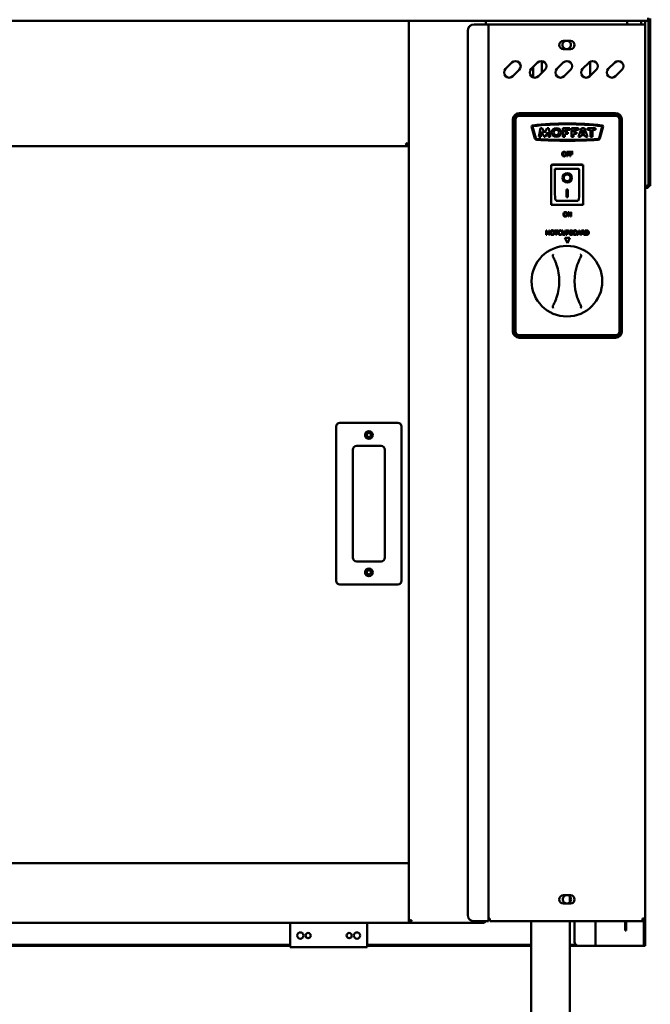
# Model space of a CAD drawing. Units: millimetres. Extents: x 65 to 6621, y 100 to 4100.
# Drawn here: x 1857 to 2348, y 1013 to 1780 of the extents above; entities that cross this region are included whole.
import ezdxf

# ---------------------------------------------------------------- set-up
doc = ezdxf.new("R2010")
doc.units = ezdxf.units.MM
doc.header["$LTSCALE"] = 20
doc.layers.add('Visible (ISO)', color=7, linetype='Continuous', lineweight=50)

msp = doc.modelspace()

# ---------------------------------------------------------------- linework, layer by layer
at = {"layer": 'Visible (ISO)'}
for p, q in [((2346.48, 1778.57), (2346.48, 1781.07)), ((2346.62, 1778.57), (2346.62, 1780.57)), ((2348.12, 1780.57), (2348.12, 1778.57)), ((2346.48, 1778.57), (746.76, 1778.57)), ((2160.02, 1077.41), (2160.02, 1778.57)), ((2211.02, 1775.87), (2220.02, 1775.87)), ((2220.02, 1778.57), (2220.02, 1775.87)), ((2222.22, 1775.87), (2220.02, 1775.87)), ((2222.22, 1775.87), (2223.22, 1775.87)), ((2222.22, 1077.27), (2222.22, 1775.87)), ((2342.02, 1775.87), (2223.22, 1775.87)), ((2330.22, 1778.57), (2330.22, 1775.87)), ((2340.92, 1778.57), (2340.92, 1775.87)), ((2344.22, 1775.87), (2342.02, 1775.87)), ((2344.22, 1778.57), (2344.22, 1775.87)), ((2344.22, 1775.87), (2344.22, 1079.47)), ((2346.62, 1778.57), (2348.12, 1778.57)), ((2346.62, 1778.57), (2346.62, 1778.43)), ((2346.62, 1778.43), (2348.12, 1778.43)), ((2346.62, 1655.21), (2346.62, 1778.43)), ((2348.12, 1778.43), (2348.12, 1778.57)), ((2348.12, 1655.21), (2348.12, 1778.43)), ((2206.02, 1770.87), (2206.02, 1082.27)), ((2280.47, 1763.12), (2285.97, 1763.12)), ((2285.97, 1756.62), (2280.47, 1756.62)), ((2235.45, 1741.22), (2240.4, 1746.17)), ((2255.45, 1741.22), (2260.4, 1746.17)), ((2257.02, 1734.59), (2257.02, 1742.8)), ((2263.72, 1747.31), (2263.72, 1738.19)), ((2275.45, 1741.22), (2280.4, 1746.17)), ((2295.45, 1741.22), (2300.4, 1746.17)), ((2301.32, 1735.79), (2301.32, 1746.86)), ((2315.45, 1741.22), (2320.4, 1746.17)), ((2246.05, 1740.52), (2241.1, 1735.57)), ((2266.05, 1740.52), (2261.1, 1735.57)), ((2286.05, 1740.52), (2281.1, 1735.57)), ((2306.05, 1740.52), (2301.1, 1735.57)), ((2326.05, 1740.52), (2321.1, 1735.57)), ((2246.07, 1706.77), (2321.07, 1706.77)), ((2246.07, 1705.77), (2321.07, 1705.77)), ((2321.07, 1704.77), (2246.07, 1704.77)), ((2241.07, 1536.77), (2241.07, 1701.77)), ((2242.07, 1536.77), (2242.07, 1701.77)), ((2243.07, 1701.77), (2243.07, 1536.77)), ((2258.32, 1687.1), (2255.74, 1696.45)), ((2256.45, 1696.25), (2258.93, 1687.29)), ((2261.4, 1688.42), (2262.58, 1695.07)), ((2262.58, 1695.07), (2264.04, 1695.07)), ((2264.04, 1695.07), (2265.85, 1691.51)), ((2265.85, 1691.51), (2267.74, 1695.07)), ((2267.74, 1695.07), (2269.19, 1695.07)), ((2269.19, 1695.07), (2270.23, 1688.42)), ((2280.12, 1695.07), (2285.51, 1695.07)), ((2280.12, 1688.42), (2280.12, 1695.07)), ((2285.51, 1695.07), (2285.51, 1693.7)), ((2286.79, 1695.07), (2292.18, 1695.07)), ((2286.79, 1688.42), (2286.79, 1695.07)), ((2292.18, 1695.07), (2292.18, 1693.7)), ((2292.28, 1688.42), (2294.61, 1695.07)), ((2294.61, 1695.07), (2296.79, 1695.07)), ((2296.79, 1695.07), (2299.25, 1688.42)), ((2299.18, 1695.07), (2305.45, 1695.07)), ((2299.18, 1693.7), (2299.18, 1695.07)), ((2305.45, 1695.07), (2305.45, 1693.7)), ((2308.22, 1687.29), (2310.69, 1696.25)), ((2311.41, 1696.45), (2308.83, 1687.1)), ((2324.07, 1536.77), (2324.07, 1701.77)), ((2325.07, 1701.77), (2325.07, 1536.77)), ((2326.07, 1701.77), (2326.07, 1536.77)), ((2262.8, 1688.42), (2261.4, 1688.42)), ((2263.5, 1692.39), (2262.8, 1688.42)), ((2265.52, 1688.42), (2263.5, 1692.39)), ((2266.32, 1688.42), (2265.52, 1688.42)), ((2268.26, 1692.06), (2266.32, 1688.42)), ((2268.83, 1688.42), (2268.26, 1692.06)), ((2270.23, 1688.42), (2268.83, 1688.42)), ((2281.67, 1688.42), (2280.12, 1688.42)), ((2281.67, 1693.7), (2281.67, 1691.88)), ((2285.51, 1693.7), (2281.67, 1693.7)), ((2281.67, 1691.88), (2284.01, 1691.88)), ((2281.67, 1690.55), (2281.67, 1688.42)), ((2284.01, 1690.55), (2281.67, 1690.55)), ((2284.01, 1691.88), (2284.01, 1690.55)), ((2288.34, 1688.42), (2286.79, 1688.42)), ((2288.34, 1693.7), (2288.34, 1691.88)), ((2292.18, 1693.7), (2288.34, 1693.7)), ((2288.34, 1691.88), (2290.69, 1691.88)), ((2288.34, 1690.55), (2288.34, 1688.42)), ((2290.69, 1690.55), (2288.34, 1690.55)), ((2290.69, 1691.88), (2290.69, 1690.55)), ((2293.85, 1688.42), (2292.28, 1688.42)), ((2294.29, 1689.66), (2293.85, 1688.42)), ((2297.19, 1689.66), (2294.29, 1689.66)), ((2295.7, 1693.7), (2294.67, 1690.77)), ((2294.67, 1690.77), (2296.78, 1690.77)), ((2296.78, 1690.77), (2295.7, 1693.7)), ((2297.65, 1688.42), (2297.19, 1689.66)), ((2299.25, 1688.42), (2297.65, 1688.42)), ((2301.5, 1693.7), (2299.18, 1693.7)), ((2301.5, 1688.42), (2301.5, 1693.7)), ((2303.12, 1688.42), (2301.5, 1688.42)), ((2303.12, 1693.7), (2303.12, 1688.42)), ((2305.45, 1693.7), (2303.12, 1693.7)), ((810.36, 1681.07), (2158.68, 1681.07)), ((2160.02, 1682.27), (2158.68, 1682.27)), ((2158.68, 1682.27), (2158.68, 1681.07)), ((2158.68, 1681.07), (2160.02, 1681.07)), ((2158.82, 1682.41), (2160.02, 1682.41)), ((2285.18, 1676.7), (2283.08, 1676.7)), ((2283.08, 1676.7), (2283.08, 1673.2)), ((2283.08, 1673.2), (2283.55, 1673.2)), ((2283.55, 1675.29), (2283.55, 1676.28)), ((2283.55, 1676.28), (2285.18, 1676.28)), ((2285.11, 1675.29), (2283.55, 1675.29)), ((2283.55, 1673.2), (2283.55, 1674.88)), ((2283.55, 1674.88), (2285.11, 1674.88)), ((2285.11, 1674.88), (2285.11, 1675.29)), ((2285.18, 1676.28), (2285.18, 1676.7)), ((2287.69, 1676.7), (2285.59, 1676.7)), ((2285.59, 1676.7), (2285.59, 1673.2)), ((2285.59, 1673.2), (2286.06, 1673.2)), ((2286.06, 1675.29), (2286.06, 1676.28)), ((2286.06, 1676.28), (2287.69, 1676.28)), ((2287.62, 1675.29), (2286.06, 1675.29)), ((2286.06, 1673.2), (2286.06, 1674.88)), ((2286.06, 1674.88), (2287.62, 1674.88)), ((2287.62, 1674.88), (2287.62, 1675.29)), ((2287.69, 1676.28), (2287.69, 1676.7)), ((2295.87, 1666.47), (2270.87, 1666.47)), ((2270.87, 1666.47), (2271.87, 1665.47)), ((2270.87, 1666.47), (2270.87, 1635.47)), ((2272.07, 1666.47), (2272.07, 1666.77)), ((2272.07, 1666.77), (2295.07, 1666.77)), ((2295.87, 1666.47), (2294.87, 1665.47)), ((2295.07, 1666.77), (2295.07, 1666.47)), ((2295.87, 1635.47), (2295.87, 1666.47)), ((2291.87, 1663.47), (2273.87, 1663.47)), ((2273.87, 1663.45), (2273.87, 1663.47)), ((2273.87, 1663.45), (2273.87, 1643.57)), ((2292.87, 1643.57), (2292.87, 1662.47)), ((2280.68, 1656.39), (2280.68, 1656.49)), ((2286.07, 1656.39), (2286.07, 1656.49)), ((2346.48, 1650.07), (2344.22, 1650.07)), ((2346.48, 1648.57), (2346.48, 1650.07)), ((2346.62, 1650.21), (2346.62, 1655.21)), ((2346.62, 1650.21), (2348.12, 1650.21)), ((2348.12, 1655.21), (2348.12, 1650.21)), ((2282.87, 1647.29), (2283.87, 1647.29)), ((2282.87, 1641.41), (2282.87, 1647.29)), ((2283.87, 1641.51), (2282.87, 1641.51)), ((2283.87, 1641.41), (2282.87, 1641.41)), ((2283.87, 1647.29), (2283.87, 1641.41)), ((2344.22, 1648.57), (2346.48, 1648.57)), ((2270.87, 1635.47), (2271.87, 1636.47)), ((2270.87, 1635.47), (2295.87, 1635.47)), ((2291.87, 1638.47), (2274.87, 1638.47)), ((2294.87, 1636.47), (2295.87, 1635.47)), ((2284.75, 1629.7), (2284.08, 1629.7)), ((2284.08, 1629.7), (2284.08, 1626.2)), ((2284.08, 1626.2), (2284.52, 1626.2)), ((2284.52, 1629.21), (2286.07, 1626.2)), ((2284.52, 1626.2), (2284.52, 1629.21)), ((2286.16, 1626.92), (2284.75, 1629.7)), ((2286.07, 1626.2), (2286.59, 1626.2)), ((2286.59, 1629.7), (2286.16, 1629.7)), ((2286.16, 1629.7), (2286.16, 1626.92)), ((2286.59, 1626.2), (2286.59, 1629.7)), ((2267.18, 1611.94), (2267.18, 1615.44)), ((2267.18, 1615.44), (2267.64, 1615.44)), ((2267.64, 1611.94), (2267.18, 1611.94)), ((2267.64, 1615.44), (2267.64, 1614.07)), ((2267.64, 1614.07), (2269.25, 1614.07)), ((2269.25, 1613.65), (2267.64, 1613.65)), ((2267.64, 1613.65), (2267.64, 1611.94)), ((2269.25, 1614.07), (2269.25, 1615.44)), ((2269.25, 1615.44), (2269.72, 1615.44)), ((2269.25, 1611.94), (2269.25, 1613.65)), ((2269.72, 1611.94), (2269.25, 1611.94)), ((2269.72, 1615.44), (2269.72, 1611.94)), ((2273.48, 1615.03), (2273.48, 1615.44)), ((2273.48, 1615.44), (2276.29, 1615.44)), ((2274.65, 1615.03), (2273.48, 1615.03)), ((2274.65, 1611.94), (2274.65, 1615.03)), ((2275.12, 1611.94), (2274.65, 1611.94)), ((2275.12, 1615.03), (2275.12, 1611.94)), ((2276.29, 1615.03), (2275.12, 1615.03)), ((2276.29, 1615.44), (2276.29, 1615.03)), ((2279.1, 1614.65), (2279.07, 1614.65)), ((2279.07, 1612.74), (2279.1, 1612.74)), ((2279.1, 1615.21), (2279.1, 1614.65)), ((2279.1, 1612.74), (2279.1, 1612.18)), ((2279.49, 1613.26), (2279.49, 1615.44)), ((2279.49, 1615.44), (2279.96, 1615.44)), ((2279.96, 1615.44), (2279.96, 1613.26)), ((2281.56, 1613.25), (2281.56, 1615.44)), ((2281.56, 1615.44), (2282.03, 1615.44)), ((2282.03, 1615.44), (2282.03, 1613.26)), ((2282.69, 1615.44), (2283.57, 1615.44)), ((2282.69, 1611.94), (2282.69, 1615.44)), ((2283.16, 1611.94), (2282.69, 1611.94)), ((2283.16, 1615.04), (2283.16, 1613.64)), ((2283.54, 1615.04), (2283.16, 1615.04)), ((2283.16, 1613.64), (2283.48, 1613.64)), ((2283.55, 1613.25), (2283.16, 1613.25)), ((2283.16, 1613.25), (2283.16, 1611.94)), ((2285.35, 1611.94), (2285.35, 1615.44)), ((2285.35, 1615.44), (2286.27, 1615.44)), ((2286.35, 1611.94), (2285.35, 1611.94)), ((2285.81, 1615.04), (2285.81, 1614.02)), ((2286.26, 1615.04), (2285.81, 1615.04)), ((2285.81, 1614.02), (2286.34, 1614.02)), ((2285.81, 1613.63), (2285.81, 1612.34)), ((2286.34, 1613.63), (2285.81, 1613.63)), ((2285.81, 1612.34), (2286.19, 1612.34)), ((2287.07, 1613.9), (2287.07, 1613.89)), ((2291.21, 1611.94), (2292.39, 1615.44)), ((2291.68, 1611.94), (2291.21, 1611.94)), ((2292, 1612.92), (2291.68, 1611.94)), ((2293.34, 1612.92), (2292, 1612.92)), ((2292.67, 1614.96), (2292.13, 1613.32)), ((2292.13, 1613.32), (2293.21, 1613.32)), ((2292.39, 1615.44), (2292.97, 1615.44)), ((2293.21, 1613.32), (2292.67, 1614.96)), ((2292.97, 1615.44), (2294.15, 1611.94)), ((2293.66, 1611.94), (2293.34, 1612.92)), ((2294.15, 1611.94), (2293.66, 1611.94)), ((2294.48, 1615.44), (2295.38, 1615.44)), ((2294.48, 1611.94), (2294.48, 1615.44)), ((2294.94, 1611.94), (2294.48, 1611.94)), ((2295.41, 1615.04), (2294.94, 1615.04)), ((2294.94, 1615.04), (2294.94, 1613.72)), ((2294.94, 1613.72), (2295.35, 1613.72)), ((2295.48, 1613.33), (2294.94, 1613.33)), ((2294.94, 1613.33), (2294.94, 1611.94)), ((2296.58, 1611.94), (2295.48, 1613.33)), ((2295.94, 1613.46), (2297.19, 1611.94)), ((2297.19, 1611.94), (2296.58, 1611.94)), ((2297.46, 1615.44), (2298.26, 1615.44)), ((2297.46, 1611.94), (2297.46, 1615.44)), ((2298.27, 1611.94), (2297.46, 1611.94)), ((2298.28, 1615.04), (2297.93, 1615.04)), ((2297.93, 1615.04), (2297.93, 1612.34)), ((2297.93, 1612.34), (2298.28, 1612.34)), ((2281.55, 1609.77), (2285.6, 1609.77)), ((2283.57, 1605.42), (2281.55, 1609.77)), ((2285.6, 1609.77), (2283.57, 1605.42)), ((2246.07, 1533.77), (2321.07, 1533.77)), ((2321.07, 1532.77), (2246.07, 1532.77)), ((2321.07, 1531.77), (2246.07, 1531.77)), ((2151.52, 1465.57), (2106.52, 1465.57)), ((2103.52, 1462.57), (2103.52, 1342.57)), ((2154.52, 1342.57), (2154.52, 1462.57)), ((2116.52, 1360.57), (2116.52, 1444.57)), ((2119.52, 1447.57), (2138.52, 1447.57)), ((2141.52, 1444.57), (2141.52, 1360.57)), ((2138.52, 1357.57), (2119.52, 1357.57)), ((2106.52, 1339.57), (2151.52, 1339.57)), ((809.02, 1122.47), (2160.02, 1122.47)), ((2280.47, 1097.52), (2285.97, 1097.52)), ((2285.42, 1096.76), (2285.42, 1091.98)), ((2285.97, 1091.02), (2280.47, 1091.02)), ((2160.02, 1076.07), (809.02, 1076.07)), ((2067.72, 1076.07), (2067.72, 1059.27)), ((2127.72, 1059.27), (2127.72, 1076.07)), ((2160.02, 1076.07), (2160.02, 1077.41)), ((2161.22, 1077.41), (2160.02, 1077.41)), ((2161.36, 1077.27), (2160.02, 1077.27)), ((2161.36, 1076.07), (2160.02, 1076.07)), ((2161.36, 1077.27), (2161.36, 1076.07)), ((2215.56, 1076.07), (2161.36, 1076.07)), ((2211.02, 1077.27), (2220.02, 1077.27)), ((2217.68, 1076.07), (2215.56, 1076.07)), ((2217.68, 1076.07), (2217.82, 1076.07)), ((2217.82, 1077.27), (2217.82, 1076.07)), ((2222.22, 1077.27), (2220.02, 1077.27)), ((2222.22, 1079.47), (2223.22, 1079.47)), ((2222.22, 1078.27), (2223.22, 1078.27)), ((2223.22, 1079.47), (2223.22, 1077.27)), ((2341.88, 1077.27), (2223.22, 1077.27)), ((2255.42, 1077.27), (2255.42, 956.77)), ((2285.42, 1077.27), (2285.42, 956.77)), ((2289.22, 1077.27), (2289.22, 1061.27)), ((2305.42, 1058.27), (2305.42, 1077.27)), ((2328.52, 1075.17), (2328.52, 1077.27)), ((2328.52, 1070.17), (2328.52, 1075.17)), ((2329.22, 1077.27), (2329.22, 1075.17)), ((2329.22, 1075.17), (2329.22, 1070.17)), ((2341.88, 1077.27), (2342.02, 1077.27)), ((2342.02, 1078.47), (2341.98, 1078.47)), ((2344.22, 1079.47), (2342.02, 1079.47)), ((2342.02, 1078.47), (2342.02, 1077.27)), ((2343.02, 1059.93), (2343.02, 1077.51)), ((2344.22, 1079.47), (2344.22, 1059.93)), ((2328.52, 1070.17), (2329.22, 1070.17)), ((2067.72, 1058.97), (1582.22, 1058.97)), ((2067.72, 1057.07), (2067.72, 1059.27)), ((2127.72, 1059.27), (2127.72, 1057.07)), ((2255.42, 1058.97), (2127.72, 1058.97)), ((2290.3, 1058.97), (2285.42, 1058.97)), ((2343.02, 1058.27), (2343.02, 1059.93)), ((2344.22, 1059.93), (2344.22, 1058.27)), ((1582.22, 1058.27), (2067.72, 1058.27)), ((2127.72, 1057.07), (2067.72, 1057.07)), ((2127.72, 1058.27), (2255.42, 1058.27)), ((2285.42, 1058.27), (2292.22, 1058.27)), ((2303.22, 1058.27), (2292.22, 1058.27)), ((2303.22, 1058.27), (2305.42, 1058.27)), ((2306.42, 1058.27), (2305.42, 1058.27)), ((2342.02, 1058.27), (2306.42, 1058.27)), ((2343.02, 1058.27), (2342.02, 1058.27)), ((2343.02, 1058.27), (2344.22, 1058.27))]:
    msp.add_line(p, q, dxfattribs=at)
for centre, radius in [((2283.22, 1575.87), 27.5), ((2129.02, 1456.07), 3), ((2129.02, 1456.07), 1.65), ((2129.02, 1349.07), 3), ((2129.02, 1349.07), 1.65), ((2075.72, 1066.19), 2.45), ((2081.72, 1066.19), 2.05), ((2113.72, 1066.19), 2.05), ((2119.72, 1066.19), 2.45)]:
    msp.add_circle(centre, radius, dxfattribs=at)
for centre, radius, start, end in [((2211.02, 1770.87), 5, 90, 180), ((2280.47, 1759.87), 3.25, 90, 270), ((2283.02, 1759.97), 3.25, 104.25003, 75.74997), ((2285.97, 1759.87), 3.25, 270, 90), ((2238.27, 1738.39), 4, 135, 315), ((2243.22, 1743.34), 4, 315, 135), ((2258.27, 1738.39), 4, 135, 315), ((2263.22, 1743.34), 4, 315, 135), ((2278.27, 1738.39), 4, 135, 315), ((2283.22, 1743.34), 4, 315, 135), ((2298.27, 1738.39), 4, 135, 315), ((2303.22, 1743.34), 4, 315, 135), ((2318.27, 1738.39), 4, 135, 315), ((2323.22, 1743.34), 4, 315, 135), ((2246.07, 1701.77), 5, 90, 180), ((2246.07, 1701.77), 4, 90, 180), ((2246.07, 1701.77), 3, 90, 180), ((2321.07, 1701.77), 5, 0, 90), ((2321.07, 1701.77), 4, 0, 90), ((2321.07, 1701.77), 3, 0, 90), ((2256.47, 1696.53), 0.731, 96.87941, 186.04364), ((2283.63, 1452.11), 246.65, 90.01272, 96.34309), ((2256.76, 1696.34), 0.318, 96.27823, 195.43097), ((2283.63, 1452.11), 246.01, 90.01275, 96.27823), ((2283.52, 1452.11), 246.65, 83.65691, 89.98728), ((2283.52, 1452.11), 246.01, 83.72177, 89.98725), ((2310.39, 1696.34), 0.318, 344.56903, 83.72177), ((2310.68, 1696.53), 0.731, 353.95636, 83.12059), ((2259.84, 1687.6), 0.963, 199.18457, 269.74418), ((2307.31, 1687.6), 0.963, 270.25582, 340.81543), ((2259.84, 1687.6), 1.6, 198.3437, 269.02248), ((2284.29, 2088.93), 403.66, 266.52347, 269.8986), ((2284.29, 2088.93), 403.03, 266.52125, 269.89844), ((2282.86, 2088.93), 403.03, 270.10156, 273.47875), ((2282.86, 2088.93), 403.66, 270.1014, 273.47653), ((2307.31, 1687.6), 1.6, 270.97752, 341.6563), ((2291.87, 1662.47), 1, 0, 90), ((2237.22, 1575.87), 40, 341.44185, 18.55815), ((2329.22, 1575.87), 40, 161.44185, 198.55815), ((2246.07, 1536.77), 5, 180, 270), ((2246.07, 1536.77), 4, 180, 270), ((2246.07, 1536.77), 3, 180, 270), ((2321.07, 1536.77), 3, 270, 0), ((2321.07, 1536.77), 4, 270, 0), ((2321.07, 1536.77), 5, 270, 0), ((2106.52, 1462.57), 3, 90, 180), ((2151.52, 1462.57), 3, 0, 90), ((2119.52, 1444.57), 3, 90, 180), ((2138.52, 1444.57), 3, 0, 90), ((2119.52, 1360.57), 3, 180, 270), ((2138.52, 1360.57), 3, 270, 0), ((2106.52, 1342.57), 3, 180, 270), ((2151.52, 1342.57), 3, 270, 0), ((2280.47, 1094.27), 3.25, 90, 270), ((2283.22, 1094.37), 3.25, 104.25003, 75.74997), ((2285.97, 1094.27), 3.25, 270, 90), ((2211.02, 1082.27), 5, 180, 270), ((2292.22, 1061.27), 3, 180, 270)]:
    msp.add_arc(centre, radius, start, end, dxfattribs=at)
for centre, major_axis, ratio in [((2274.9, 1691.74), (-3.86, 0), 0.862068), ((2274.93, 1691.74), (2.13, 0), 0.958588), ((2283.37, 1656.39), (-3.64, 0), 0.980581), ((2283.37, 1656.39), (2.69, 0), 0.980581)]:
    msp.add_ellipse(centre, major_axis=major_axis, ratio=ratio, dxfattribs=at)
for centre, major_axis, ratio, start_param, end_param in [((2274.87, 1662.47), (0.995, -0.995), 0.09902, 3.24029, 4.811087), ((2283.37, 1656.49), (2.69, 0), 0.980581, 0, 3.141593), ((2283.37, 1656.49), (3.64, 0), 0.980581, 3.155329, 6.269449), ((2274.87, 1643.57), (0, -5.1), 0.196116, 4.712389, 6.283185), ((2291.87, 1643.57), (0, -5.1), 0.196116, 0, 1.570796)]:
    msp.add_ellipse(centre, major_axis=major_axis, ratio=ratio, start_param=start_param, end_param=end_param, dxfattribs=at)
for points, knots in [([(2159.89, 1682.6), (2159.71, 1682.74), (2159.31, 1682.88), (2158.8, 1683.02), (2158.5, 1683.1), (2158.16, 1683.18), (2157.82, 1683.27)], [-0.7810431, -0.7810431, -0.7810431, -0.7810431, -0.2939453, -0.2939453, -0.2939453, 0, 0, 0, 0]), ([(2158.49, 1681.2), (2158.36, 1681.39), (2158.22, 1681.79), (2158.08, 1682.29), (2157.99, 1682.59), (2157.91, 1682.93), (2157.82, 1683.27)], [-0.7810431, -0.7810431, -0.7810431, -0.7810431, -0.2939453, -0.2939453, -0.2939453, 0, 0, 0, 0]), ([(2157.82, 1683.27), (2158.27, 1683.02), (2158.7, 1682.78), (2158.8, 1682.53), (2158.82, 1682.49), (2158.82, 1682.45), (2158.82, 1682.41)], [0, 0, 0, 0, 0.859892, 0.859892, 0.859892, 1, 1, 1, 1]), ([(2157.82, 1683.27), (2158.07, 1682.82), (2158.32, 1682.39), (2158.56, 1682.29), (2158.6, 1682.28), (2158.64, 1682.27), (2158.68, 1682.27)], [0, 0, 0, 0, 0.859892, 0.859892, 0.859892, 1, 1, 1, 1]), ([(2279.9, 1676.3), (2279.76, 1676.13), (2279.66, 1675.93), (2279.55, 1675.59), (2279.48, 1675.34), (2279.48, 1674.95)], [-0.3125149, -0.3125149, -0.3125149, -0.3125149, -0.1192029, -0.1192029, 0, 0, 0, 0]), ([(2279.48, 1674.95), (2279.48, 1674.65), (2279.52, 1674.35), (2279.69, 1673.9), (2279.78, 1673.74), (2279.9, 1673.6)], [-0.1443876, -0.1443876, -0.1443876, -0.1443876, -0.0548858, -0.0548858, 0, 0, 0, 0]), ([(2281.03, 1676.77), (2280.9, 1676.77), (2280.77, 1676.76), (2280.54, 1676.71), (2280.43, 1676.67), (2280.16, 1676.54), (2280.02, 1676.43), (2279.9, 1676.3)], [-0.126648, -0.126648, -0.126648, -0.126648, -0.089207, -0.089207, -0.0540053, -0.0540053, 0, 0, 0, 0]), ([(2279.9, 1673.6), (2279.97, 1673.52), (2280.04, 1673.45), (2280.21, 1673.33), (2280.3, 1673.28), (2280.6, 1673.16), (2280.81, 1673.12), (2281.03, 1673.12)], [-0.1308769, -0.1308769, -0.1308769, -0.1308769, -0.0971793, -0.0971793, -0.0649253, -0.0649253, 0, 0, 0, 0]), ([(2279.96, 1674.95), (2279.96, 1675.13), (2279.98, 1675.39), (2280.11, 1675.78), (2280.17, 1675.9), (2280.25, 1676)], [-0.1211847, -0.1211847, -0.1211847, -0.1211847, -0.0402462, -0.0402462, 0, 0, 0, 0]), ([(2281.03, 1673.52), (2280.95, 1673.52), (2280.87, 1673.53), (2280.73, 1673.56), (2280.66, 1673.58), (2280.48, 1673.67), (2280.39, 1673.74), (2280.19, 1673.96), (2280.12, 1674.09), (2279.99, 1674.45), (2279.96, 1674.71), (2279.96, 1674.95)], [-0.1831671, -0.1831671, -0.1831671, -0.1831671, -0.1637177, -0.1637177, -0.1454229, -0.1454229, -0.114093, -0.114093, -0.0719421, -0.0719421, 0, 0, 0, 0]), ([(2280.25, 1676), (2280.3, 1676.07), (2280.36, 1676.13), (2280.49, 1676.23), (2280.56, 1676.27), (2280.75, 1676.35), (2280.89, 1676.37), (2281.03, 1676.37)], [-0.07605639, -0.07605639, -0.07605639, -0.07605639, -0.06009567, -0.06009567, -0.04194265, -0.04194265, 0, 0, 0, 0]), ([(2282.15, 1676.3), (2282.09, 1676.37), (2282.01, 1676.44), (2281.82, 1676.57), (2281.72, 1676.62), (2281.45, 1676.74), (2281.24, 1676.77), (2281.03, 1676.77)], [-0.106833, -0.106833, -0.106833, -0.106833, -0.0877637, -0.0877637, -0.0642579, -0.0642579, 0, 0, 0, 0]), ([(2281.03, 1676.37), (2281.12, 1676.37), (2281.21, 1676.36), (2281.38, 1676.31), (2281.46, 1676.28), (2281.64, 1676.18), (2281.73, 1676.1), (2281.8, 1676)], [-0.08945978, -0.08945978, -0.08945978, -0.08945978, -0.06202653, -0.06202653, -0.03636172, -0.03636172, 0, 0, 0, 0]), ([(2282.09, 1674.95), (2282.09, 1674.79), (2282.08, 1674.64), (2282.03, 1674.37), (2281.99, 1674.24), (2281.87, 1673.96), (2281.78, 1673.85), (2281.63, 1673.71), (2281.53, 1673.64), (2281.3, 1673.55), (2281.16, 1673.52), (2281.03, 1673.52)], [-0.1452046, -0.1452046, -0.1452046, -0.1452046, -0.1227199, -0.1227199, -0.1035141, -0.1035141, -0.0759439, -0.0759439, -0.0406244, -0.0406244, 0, 0, 0, 0]), ([(2281.03, 1673.12), (2281.15, 1673.12), (2281.27, 1673.13), (2281.51, 1673.18), (2281.62, 1673.22), (2281.89, 1673.35), (2282.03, 1673.46), (2282.15, 1673.6)], [-0.1273737, -0.1273737, -0.1273737, -0.1273737, -0.0896886, -0.0896886, -0.0544636, -0.0544636, 0, 0, 0, 0]), ([(2281.8, 1676), (2281.93, 1675.84), (2281.99, 1675.66), (2282.07, 1675.36), (2282.09, 1675.15), (2282.09, 1674.95)], [-0.09325893, -0.09325893, -0.09325893, -0.09325893, -0.06148371, -0.06148371, 0, 0, 0, 0]), ([(2282.57, 1674.95), (2282.57, 1675.34), (2282.51, 1675.61), (2282.37, 1675.99), (2282.28, 1676.15), (2282.15, 1676.3)], [-0.1188646, -0.1188646, -0.1188646, -0.1188646, -0.0566297, -0.0566297, 0, 0, 0, 0]), ([(2282.15, 1673.6), (2282.22, 1673.68), (2282.28, 1673.77), (2282.39, 1673.96), (2282.43, 1674.07), (2282.52, 1674.36), (2282.57, 1674.61), (2282.57, 1674.95)], [-0.2200226, -0.2200226, -0.2200226, -0.2200226, -0.163073, -0.163073, -0.1016269, -0.1016269, 0, 0, 0, 0]), ([(2345.62, 1651.07), (2346.07, 1650.82), (2346.5, 1650.58), (2346.6, 1650.33), (2346.62, 1650.29), (2346.62, 1650.25), (2346.62, 1650.21)], [0, 0, 0, 0, 0.859892, 0.859892, 0.859892, 1, 1, 1, 1]), ([(2345.62, 1651.07), (2345.87, 1650.62), (2346.12, 1650.19), (2346.36, 1650.09), (2346.4, 1650.08), (2346.44, 1650.07), (2346.48, 1650.07)], [0, 0, 0, 0, 0.859892, 0.859892, 0.859892, 1, 1, 1, 1]), ([(2280.9, 1629.3), (2280.76, 1629.13), (2280.66, 1628.93), (2280.55, 1628.59), (2280.48, 1628.34), (2280.48, 1627.95)], [-0.3125149, -0.3125149, -0.3125149, -0.3125149, -0.1192029, -0.1192029, 0, 0, 0, 0]), ([(2280.48, 1627.95), (2280.48, 1627.65), (2280.52, 1627.35), (2280.69, 1626.9), (2280.78, 1626.74), (2280.9, 1626.6)], [-0.1443876, -0.1443876, -0.1443876, -0.1443876, -0.0548858, -0.0548858, 0, 0, 0, 0]), ([(2282.03, 1629.77), (2281.9, 1629.77), (2281.77, 1629.76), (2281.54, 1629.71), (2281.43, 1629.67), (2281.16, 1629.54), (2281.02, 1629.43), (2280.9, 1629.3)], [-0.126648, -0.126648, -0.126648, -0.126648, -0.089207, -0.089207, -0.0540053, -0.0540053, 0, 0, 0, 0]), ([(2280.9, 1626.6), (2280.97, 1626.52), (2281.04, 1626.45), (2281.21, 1626.33), (2281.3, 1626.28), (2281.6, 1626.16), (2281.81, 1626.12), (2282.03, 1626.12)], [-0.1308769, -0.1308769, -0.1308769, -0.1308769, -0.0971793, -0.0971793, -0.0649253, -0.0649253, 0, 0, 0, 0]), ([(2280.96, 1627.95), (2280.96, 1628.13), (2280.98, 1628.39), (2281.11, 1628.78), (2281.17, 1628.9), (2281.25, 1629)], [-0.1211847, -0.1211847, -0.1211847, -0.1211847, -0.0402462, -0.0402462, 0, 0, 0, 0]), ([(2282.03, 1626.52), (2281.95, 1626.52), (2281.87, 1626.53), (2281.73, 1626.56), (2281.66, 1626.58), (2281.48, 1626.67), (2281.39, 1626.74), (2281.19, 1626.96), (2281.12, 1627.09), (2280.99, 1627.45), (2280.96, 1627.71), (2280.96, 1627.95)], [-0.1831671, -0.1831671, -0.1831671, -0.1831671, -0.1637177, -0.1637177, -0.1454229, -0.1454229, -0.114093, -0.114093, -0.0719421, -0.0719421, 0, 0, 0, 0]), ([(2281.25, 1629), (2281.3, 1629.07), (2281.36, 1629.13), (2281.49, 1629.23), (2281.56, 1629.27), (2281.75, 1629.35), (2281.89, 1629.37), (2282.03, 1629.37)], [-0.07605639, -0.07605639, -0.07605639, -0.07605639, -0.06009567, -0.06009567, -0.04194265, -0.04194265, 0, 0, 0, 0]), ([(2283.15, 1629.3), (2283.09, 1629.37), (2283.01, 1629.44), (2282.82, 1629.57), (2282.72, 1629.62), (2282.45, 1629.74), (2282.24, 1629.77), (2282.03, 1629.77)], [-0.106833, -0.106833, -0.106833, -0.106833, -0.0877637, -0.0877637, -0.0642579, -0.0642579, 0, 0, 0, 0]), ([(2282.03, 1629.37), (2282.12, 1629.37), (2282.21, 1629.36), (2282.38, 1629.31), (2282.46, 1629.28), (2282.64, 1629.18), (2282.73, 1629.1), (2282.8, 1629)], [-0.08945978, -0.08945978, -0.08945978, -0.08945978, -0.06202653, -0.06202653, -0.03636172, -0.03636172, 0, 0, 0, 0]), ([(2283.09, 1627.95), (2283.09, 1627.79), (2283.08, 1627.64), (2283.03, 1627.37), (2282.99, 1627.24), (2282.87, 1626.96), (2282.78, 1626.85), (2282.63, 1626.71), (2282.53, 1626.64), (2282.3, 1626.55), (2282.16, 1626.52), (2282.03, 1626.52)], [-0.1452046, -0.1452046, -0.1452046, -0.1452046, -0.1227199, -0.1227199, -0.1035141, -0.1035141, -0.0759439, -0.0759439, -0.0406244, -0.0406244, 0, 0, 0, 0]), ([(2282.03, 1626.12), (2282.15, 1626.12), (2282.27, 1626.13), (2282.51, 1626.18), (2282.62, 1626.22), (2282.89, 1626.35), (2283.03, 1626.46), (2283.15, 1626.6)], [-0.1273737, -0.1273737, -0.1273737, -0.1273737, -0.0896886, -0.0896886, -0.0544636, -0.0544636, 0, 0, 0, 0]), ([(2282.8, 1629), (2282.93, 1628.84), (2282.99, 1628.66), (2283.07, 1628.36), (2283.09, 1628.15), (2283.09, 1627.95)], [-0.09325893, -0.09325893, -0.09325893, -0.09325893, -0.06148371, -0.06148371, 0, 0, 0, 0]), ([(2283.57, 1627.95), (2283.57, 1628.34), (2283.51, 1628.61), (2283.37, 1628.99), (2283.28, 1629.15), (2283.15, 1629.3)], [-0.1188646, -0.1188646, -0.1188646, -0.1188646, -0.0566297, -0.0566297, 0, 0, 0, 0]), ([(2283.15, 1626.6), (2283.22, 1626.68), (2283.28, 1626.77), (2283.39, 1626.96), (2283.43, 1627.07), (2283.52, 1627.36), (2283.57, 1627.61), (2283.57, 1627.95)], [-0.2200226, -0.2200226, -0.2200226, -0.2200226, -0.163073, -0.163073, -0.1016269, -0.1016269, 0, 0, 0, 0]), ([(2272.56, 1596.76), (2272.56, 1596.75), (2272.56, 1596.75), (2272.49, 1596.68), (2272.43, 1596.59), (2272.34, 1596.4), (2272.29, 1596.3), (2272.22, 1596.06), (2272.19, 1595.91), (2272.17, 1595.68), (2272.17, 1595.61), (2272.18, 1595.53)], [-0.1918092, -0.1918092, -0.1918092, -0.1918092, -0.1911824, -0.1911824, -0.153286, -0.153286, -0.1166624, -0.1166624, -0.0700321, -0.0700321, -0.0471877, -0.0471877, -0.0471877, -0.0471877]), ([(2272.18, 1595.53), (2272.18, 1595.52), (2272.18, 1595.51), (2272.2, 1595.35), (2272.25, 1595.19), (2272.32, 1595.05)], [-0.05025211, -0.05025211, -0.05025211, -0.05025211, -0.04783958, -0.04783958, 0, 0, 0, 0]), ([(2294.27, 1595.53), (2294.28, 1595.66), (2294.27, 1595.78), (2294.23, 1596.06), (2294.19, 1596.22), (2294.06, 1596.52), (2293.98, 1596.64), (2293.89, 1596.75), (2293.89, 1596.75), (2293.89, 1596.76)], [-0.1525533, -0.1525533, -0.1525533, -0.1525533, -0.110052, -0.110052, -0.0538463, -0.0538463, 0, 0, 0.0006327, 0.0006327, 0.0006327, 0.0006327]), ([(2294.12, 1595.05), (2294.17, 1595.13), (2294.2, 1595.22), (2294.25, 1595.38), (2294.26, 1595.46), (2294.27, 1595.53)], [-0.16842568, -0.16842568, -0.16842568, -0.16842568, -0.14064147, -0.14064147, -0.11839762, -0.11839762, -0.11839762, -0.11839762]), ([(2272.32, 1595.05), (2272.57, 1594.6), (2272.81, 1594.15), (2273.04, 1593.69), (2273.5, 1592.76), (2273.92, 1591.81), (2274.61, 1590.11), (2274.89, 1589.36), (2275.14, 1588.6)], [1.110011, 1.110011, 1.110011, 1.110011, 1.475023, 1.475023, 1.475023, 2.212534, 2.212534, 2.775089, 2.775089, 2.775089, 2.775089]), ([(2291.3, 1588.6), (2291.56, 1589.36), (2291.84, 1590.11), (2292.52, 1591.81), (2292.95, 1592.76), (2293.41, 1593.69), (2293.64, 1594.15), (2293.88, 1594.6), (2294.12, 1595.05)], [0.174957, 0.174957, 0.174957, 0.174957, 0.737511, 0.737511, 1.475023, 1.475023, 1.475023, 1.840035, 1.840035, 1.840035, 1.840035]), ([(2275.14, 1563.14), (2274.89, 1562.38), (2274.61, 1561.63), (2273.92, 1559.93), (2273.5, 1558.98), (2273.04, 1558.05), (2272.81, 1557.59), (2272.57, 1557.14), (2272.32, 1556.69)], [0.174957, 0.174957, 0.174957, 0.174957, 0.737511, 0.737511, 1.475023, 1.475023, 1.475023, 1.840035, 1.840035, 1.840035, 1.840035]), ([(2294.12, 1556.69), (2293.88, 1557.14), (2293.64, 1557.59), (2293.41, 1558.05), (2292.95, 1558.98), (2292.52, 1559.93), (2291.84, 1561.63), (2291.56, 1562.38), (2291.3, 1563.14)], [1.110011, 1.110011, 1.110011, 1.110011, 1.475023, 1.475023, 1.475023, 2.212534, 2.212534, 2.775089, 2.775089, 2.775089, 2.775089]), ([(2272.18, 1556.21), (2272.17, 1556.08), (2272.17, 1555.96), (2272.21, 1555.67), (2272.26, 1555.51), (2272.39, 1555.22), (2272.47, 1555.09), (2272.56, 1554.98), (2272.56, 1554.98), (2272.56, 1554.98)], [-0.1525533, -0.1525533, -0.1525533, -0.1525533, -0.110052, -0.110052, -0.0538463, -0.0538463, 0, 0, 0.0006327, 0.0006327, 0.0006327, 0.0006327]), ([(2272.32, 1556.69), (2272.28, 1556.6), (2272.24, 1556.52), (2272.2, 1556.36), (2272.18, 1556.28), (2272.18, 1556.21)], [-0.16842568, -0.16842568, -0.16842568, -0.16842568, -0.14064147, -0.14064147, -0.11839762, -0.11839762, -0.11839762, -0.11839762]), ([(2293.89, 1554.98), (2293.89, 1554.98), (2293.89, 1554.98), (2293.95, 1555.06), (2294.01, 1555.15), (2294.11, 1555.34), (2294.15, 1555.44), (2294.23, 1555.68), (2294.26, 1555.83), (2294.28, 1556.06), (2294.28, 1556.13), (2294.27, 1556.21)], [-0.1918092, -0.1918092, -0.1918092, -0.1918092, -0.1911824, -0.1911824, -0.153286, -0.153286, -0.1166624, -0.1166624, -0.0700321, -0.0700321, -0.0471877, -0.0471877, -0.0471877, -0.0471877]), ([(2294.27, 1556.21), (2294.27, 1556.22), (2294.27, 1556.22), (2294.25, 1556.39), (2294.2, 1556.55), (2294.12, 1556.69)], [-0.05025211, -0.05025211, -0.05025211, -0.05025211, -0.04783958, -0.04783958, 0, 0, 0, 0]), ([(2160.02, 1077.41), (2160.02, 1077.61), (2160.52, 1077.81), (2161.24, 1078.02), (2161.55, 1078.1), (2161.88, 1078.18), (2162.22, 1078.27)], [-1, -1, -1, -1, -0.293945, -0.293945, -0.293945, 0, 0, 0, 0]), ([(2162.22, 1078.27), (2161.77, 1078.02), (2161.35, 1077.78), (2161.25, 1077.53), (2161.23, 1077.49), (2161.22, 1077.45), (2161.22, 1077.41)], [0, 0, 0, 0, 0.859892, 0.859892, 0.859892, 1, 1, 1, 1]), ([(2162.22, 1078.27), (2161.98, 1077.82), (2161.73, 1077.39), (2161.49, 1077.29), (2161.45, 1077.28), (2161.41, 1077.27), (2161.36, 1077.27)], [0, 0, 0, 0, 0.859892, 0.859892, 0.859892, 1, 1, 1, 1]), ([(2161.55, 1076.2), (2161.69, 1076.39), (2161.83, 1076.79), (2161.97, 1077.29), (2162.06, 1077.59), (2162.14, 1077.93), (2162.22, 1078.27)], [-0.7810431, -0.7810431, -0.7810431, -0.7810431, -0.2939453, -0.2939453, -0.2939453, 0, 0, 0, 0]), ([(2217.78, 1077.27), (2217.76, 1076.86), (2217.74, 1076.51), (2217.72, 1076.3), (2217.71, 1076.15), (2217.7, 1076.07), (2217.68, 1076.07)], [0.471862, 0.471862, 0.471862, 0.471862, 1.109068, 1.109068, 1.109068, 1.570796, 1.570796, 1.570796, 1.570796]), ([(2342.02, 1079.47), (2341.99, 1078.66), (2341.96, 1077.86), (2341.92, 1077.5), (2341.91, 1077.35), (2341.9, 1077.27), (2341.88, 1077.27)], [0, 0, 0, 0, 1.109068, 1.109068, 1.109068, 1.570796, 1.570796, 1.570796, 1.570796]), ([(2343.02, 1079.47), (2343.02, 1079.02), (2342.68, 1078.59), (2342.24, 1078.49), (2342.17, 1078.48), (2342.1, 1078.47), (2342.02, 1078.47)], [0, 0, 0, 0, 1.350716, 1.350716, 1.350716, 1.570796, 1.570796, 1.570796, 1.570796]), ([(2342.02, 1077.27), (2342.84, 1077.27), (2343.63, 1077.76), (2343.99, 1078.49), (2344.14, 1078.79), (2344.22, 1079.13), (2344.22, 1079.47)], [0, 0, 0, 0, 1.109068, 1.109068, 1.109068, 1.570796, 1.570796, 1.570796, 1.570796])]:
    msp.add_open_spline(points, degree=3, knots=knots, dxfattribs=at)
for points, degree in [([(2158.68, 1681.07), (2158.62, 1681.07), (2158.56, 1681.11), (2158.49, 1681.2)], 3), ([(2160.02, 1682.41), (2160.02, 1682.47), (2159.98, 1682.54), (2159.89, 1682.6)], 3), ([(2270.23, 1613.69), (2270.23, 1614.13), (2270.45, 1614.8), (2270.65, 1615.04)], 2), ([(2270.65, 1612.34), (2270.45, 1612.58), (2270.23, 1613.26), (2270.23, 1613.69)], 2), ([(2270.65, 1615.04), (2270.85, 1615.27), (2271.42, 1615.51), (2271.78, 1615.51)], 2), ([(2271.78, 1611.87), (2271.42, 1611.87), (2270.85, 1612.11), (2270.65, 1612.34)], 2), ([(2271, 1614.75), (2270.86, 1614.57), (2270.71, 1614.03), (2270.71, 1613.69)], 2), ([(2270.71, 1613.69), (2270.71, 1613), (2271.29, 1612.27), (2271.78, 1612.27)], 2), ([(2271.78, 1615.11), (2271.53, 1615.11), (2271.15, 1614.94), (2271, 1614.75)], 2), ([(2271.78, 1615.51), (2272.13, 1615.51), (2272.71, 1615.27), (2272.9, 1615.04)], 2), ([(2272.55, 1614.75), (2272.41, 1614.93), (2272.02, 1615.11), (2271.78, 1615.11)], 2), ([(2271.78, 1612.27), (2272.26, 1612.27), (2272.84, 1613), (2272.84, 1613.69)], 2), ([(2272.9, 1612.34), (2272.69, 1612.1), (2272.12, 1611.87), (2271.78, 1611.87)], 2), ([(2272.84, 1613.69), (2272.84, 1614.04), (2272.69, 1614.57), (2272.55, 1614.75)], 2), ([(2272.9, 1615.04), (2273.1, 1614.81), (2273.32, 1614.13), (2273.32, 1613.69)], 2), ([(2273.32, 1613.69), (2273.32, 1613.27), (2273.11, 1612.58), (2272.9, 1612.34)], 2), ([(2276.45, 1613.69), (2276.45, 1614.13), (2276.67, 1614.78), (2276.88, 1615.02)], 2), ([(2276.89, 1612.34), (2276.68, 1612.57), (2276.45, 1613.25), (2276.45, 1613.69)], 2), ([(2276.88, 1615.02), (2277.09, 1615.26), (2277.67, 1615.5), (2278.02, 1615.5)], 2), ([(2278.01, 1611.88), (2277.67, 1611.88), (2277.1, 1612.11), (2276.89, 1612.34)], 2), ([(2277.24, 1614.75), (2277.1, 1614.57), (2276.93, 1614.03), (2276.93, 1613.69)], 2), ([(2276.93, 1613.69), (2276.93, 1613.33), (2277.11, 1612.81), (2277.26, 1612.63)], 2), ([(2278.02, 1615.11), (2277.79, 1615.11), (2277.39, 1614.92), (2277.24, 1614.75)], 2), ([(2277.26, 1612.63), (2277.4, 1612.46), (2277.8, 1612.28), (2278.02, 1612.28)], 2), ([(2278.64, 1611.98), (2278.48, 1611.93), (2278.22, 1611.88), (2278.01, 1611.88)], 2), ([(2278.02, 1615.5), (2278.2, 1615.5), (2278.51, 1615.45), (2278.64, 1615.41)], 2), ([(2278.67, 1614.94), (2278.54, 1615.01), (2278.22, 1615.11), (2278.02, 1615.11)], 2), ([(2278.02, 1612.28), (2278.22, 1612.28), (2278.56, 1612.38), (2278.7, 1612.45)], 2), ([(2278.64, 1615.41), (2278.75, 1615.38), (2278.99, 1615.27), (2279.1, 1615.21)], 2), ([(2279.1, 1612.18), (2278.99, 1612.13), (2278.78, 1612.03), (2278.64, 1611.98)], 2), ([(2279.07, 1614.65), (2279, 1614.7), (2278.81, 1614.86), (2278.67, 1614.94)], 2), ([(2278.7, 1612.45), (2278.82, 1612.53), (2279.01, 1612.68), (2279.07, 1612.74)], 2), ([(2279.83, 1612.19), (2279.64, 1612.37), (2279.49, 1612.88), (2279.49, 1613.26)], 2), ([(2280.76, 1611.87), (2280.45, 1611.87), (2279.99, 1612.03), (2279.83, 1612.19)], 2), ([(2279.96, 1613.26), (2279.96, 1613.01), (2280.02, 1612.68), (2280.11, 1612.55)], 2), ([(2280.11, 1612.55), (2280.2, 1612.41), (2280.53, 1612.26), (2280.76, 1612.26)], 2), ([(2280.76, 1612.26), (2280.98, 1612.26), (2281.32, 1612.41), (2281.41, 1612.55)], 2), ([(2281.69, 1612.19), (2281.52, 1612.03), (2281.08, 1611.87), (2280.76, 1611.87)], 2), ([(2281.41, 1612.55), (2281.5, 1612.68), (2281.56, 1613.01), (2281.56, 1613.25)], 2), ([(2282.03, 1613.26), (2282.03, 1612.89), (2281.88, 1612.37), (2281.69, 1612.19)], 2), ([(2283.48, 1613.64), (2283.76, 1613.64), (2284.11, 1613.73), (2284.22, 1613.85)], 2), ([(2284.17, 1614.91), (2284.06, 1614.98), (2283.76, 1615.04), (2283.54, 1615.04)], 2), ([(2284.6, 1613.61), (2284.42, 1613.43), (2283.93, 1613.25), (2283.55, 1613.25)], 2), ([(2283.57, 1615.44), (2283.88, 1615.44), (2284.32, 1615.34), (2284.49, 1615.22)], 2), ([(2284.42, 1614.37), (2284.42, 1614.55), (2284.3, 1614.82), (2284.17, 1614.91)], 2), ([(2284.22, 1613.85), (2284.33, 1613.96), (2284.42, 1614.2), (2284.42, 1614.37)], 2), ([(2284.49, 1615.22), (2284.68, 1615.09), (2284.91, 1614.68), (2284.91, 1614.39)], 2), ([(2284.91, 1614.39), (2284.91, 1614.16), (2284.74, 1613.75), (2284.6, 1613.61)], 2), ([(2286.19, 1612.34), (2286.5, 1612.34), (2286.85, 1612.4), (2286.98, 1612.49)], 2), ([(2286.89, 1614.95), (2286.78, 1615.02), (2286.5, 1615.04), (2286.26, 1615.04)], 2), ([(2286.27, 1615.44), (2286.65, 1615.44), (2287.02, 1615.39), (2287.19, 1615.3)], 2), ([(2286.34, 1614.02), (2286.56, 1614.02), (2286.77, 1614.07), (2286.88, 1614.14)], 2), ([(2286.95, 1613.54), (2286.84, 1613.6), (2286.58, 1613.63), (2286.34, 1613.63)], 2), ([(2287.36, 1612.22), (2287.16, 1612.07), (2286.71, 1611.94), (2286.35, 1611.94)], 2), ([(2286.88, 1614.14), (2286.98, 1614.2), (2287.07, 1614.42), (2287.07, 1614.59)], 2), ([(2287.07, 1614.59), (2287.07, 1614.71), (2286.99, 1614.9), (2286.89, 1614.95)], 2), ([(2287.24, 1613), (2287.24, 1613.19), (2287.12, 1613.45), (2286.95, 1613.54)], 2), ([(2286.98, 1612.49), (2287.11, 1612.58), (2287.24, 1612.81), (2287.24, 1613)], 2), ([(2287.56, 1614.65), (2287.56, 1614.41), (2287.3, 1614.01), (2287.07, 1613.9)], 2), ([(2287.07, 1613.89), (2287.38, 1613.8), (2287.72, 1613.35), (2287.72, 1613.02)], 2), ([(2287.19, 1615.3), (2287.38, 1615.2), (2287.56, 1614.87), (2287.56, 1614.65)], 2), ([(2287.72, 1613.02), (2287.72, 1612.76), (2287.52, 1612.36), (2287.36, 1612.22)], 2), ([(2287.99, 1613.69), (2287.99, 1614.13), (2288.2, 1614.8), (2288.41, 1615.04)], 2), ([(2288.4, 1612.34), (2288.2, 1612.58), (2287.99, 1613.26), (2287.99, 1613.69)], 2), ([(2289.53, 1611.87), (2289.18, 1611.87), (2288.61, 1612.11), (2288.4, 1612.34)], 2), ([(2288.41, 1615.04), (2288.61, 1615.27), (2289.18, 1615.51), (2289.53, 1615.51)], 2), ([(2288.76, 1614.75), (2288.62, 1614.57), (2288.47, 1614.03), (2288.47, 1613.69)], 2), ([(2288.47, 1613.69), (2288.47, 1613), (2289.05, 1612.27), (2289.53, 1612.27)], 2), ([(2289.53, 1615.11), (2289.28, 1615.11), (2288.9, 1614.94), (2288.76, 1614.75)], 2), ([(2289.53, 1615.51), (2289.89, 1615.51), (2290.46, 1615.27), (2290.66, 1615.04)], 2), ([(2290.31, 1614.75), (2290.17, 1614.93), (2289.78, 1615.11), (2289.53, 1615.11)], 2), ([(2289.53, 1612.27), (2290.02, 1612.27), (2290.59, 1613), (2290.59, 1613.69)], 2), ([(2290.66, 1612.34), (2290.44, 1612.1), (2289.87, 1611.87), (2289.53, 1611.87)], 2), ([(2290.59, 1613.69), (2290.59, 1614.04), (2290.44, 1614.57), (2290.31, 1614.75)], 2), ([(2290.66, 1615.04), (2290.86, 1614.81), (2291.08, 1614.13), (2291.08, 1613.69)], 2), ([(2291.08, 1613.69), (2291.08, 1613.27), (2290.86, 1612.58), (2290.66, 1612.34)], 2), ([(2295.35, 1613.72), (2295.55, 1613.72), (2295.87, 1613.79), (2295.98, 1613.9)], 2), ([(2295.38, 1615.44), (2295.68, 1615.44), (2296.09, 1615.38), (2296.27, 1615.26)], 2), ([(2295.96, 1614.92), (2295.86, 1614.98), (2295.6, 1615.04), (2295.41, 1615.04)], 2), ([(2296.67, 1614.49), (2296.67, 1614.11), (2296.28, 1613.59), (2295.94, 1613.46)], 2), ([(2296.18, 1614.45), (2296.18, 1614.61), (2296.07, 1614.84), (2295.96, 1614.92)], 2), ([(2295.98, 1613.9), (2296.09, 1614), (2296.18, 1614.27), (2296.18, 1614.45)], 2), ([(2296.27, 1615.26), (2296.45, 1615.14), (2296.67, 1614.77), (2296.67, 1614.49)], 2), ([(2298.26, 1615.44), (2298.75, 1615.44), (2299.32, 1615.29), (2299.51, 1615.16)], 2), ([(2299.51, 1612.22), (2299.24, 1612.05), (2298.7, 1611.94), (2298.27, 1611.94)], 2), ([(2299.21, 1614.83), (2299.02, 1614.94), (2298.6, 1615.04), (2298.28, 1615.04)], 2), ([(2298.28, 1612.34), (2298.59, 1612.34), (2299.06, 1612.44), (2299.25, 1612.58)], 2), ([(2299.74, 1613.69), (2299.74, 1614.1), (2299.47, 1614.67), (2299.21, 1614.83)], 2), ([(2299.25, 1612.58), (2299.49, 1612.74), (2299.74, 1613.29), (2299.74, 1613.69)], 2), ([(2299.51, 1615.16), (2299.85, 1614.94), (2300.22, 1614.2), (2300.22, 1613.69)], 2), ([(2300.22, 1613.69), (2300.22, 1613.21), (2299.84, 1612.44), (2299.51, 1612.22)], 2), ([(2161.36, 1076.07), (2161.43, 1076.07), (2161.49, 1076.11), (2161.55, 1076.2)], 3), ([(2217.82, 1076.07), (2218.17, 1076.07), (2218.52, 1076.15), (2218.82, 1076.31)], 3), ([(2218.82, 1076.31), (2219.23, 1076.52), (2219.57, 1076.86), (2219.78, 1077.27)], 3)]:
    msp.add_open_spline(points, degree=degree, dxfattribs=at)

doc.saveas('drawing.dxf')
